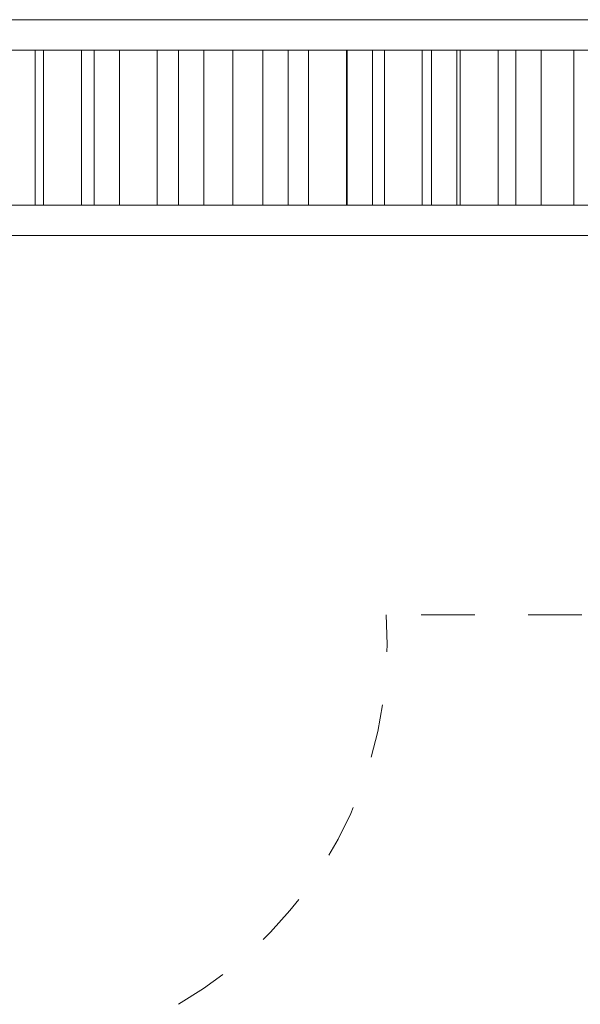
# Model space of a CAD drawing. Units: millimetres. Extents: x 280.6 to 380.3, y 152.2 to 237.
# Drawn here: x 318.7 to 329.8, y 172.1 to 191.6 of the extents above; entities that cross this region are included whole.
import ezdxf

# ---------------------------------------------------------------- set-up
doc = ezdxf.new("R2010")
doc.units = ezdxf.units.MM
doc.header["$MEASUREMENT"] = 0
doc.linetypes.add('AI-Linetype-20', pattern=[2.116667, 1.058333, -1.058333])
doc.linetypes.add('AI-Linetype-21', pattern=[2.116667, 1.058333, -1.058333])
doc.layers.add('Ebene 1', color=7, linetype='Continuous', lineweight=0)

# ---------------------------------------------------------------- blocks, each defined once
blk = doc.blocks.new('Block_0')
at = {"layer": 'Ebene 1', "color": 250, "linetype": 'AI-Linetype-20', "lineweight": 18}
blk.add_line((329.851, 179.794), (325.986, 179.794), dxfattribs=at)
at = {"layer": 'Ebene 1', "color": 250, "linetype": 'AI-Linetype-21', "lineweight": 18}
blk.add_open_spline([(321.88, 172.088), (324.607, 173.662), (326.2, 176.652), (325.986, 179.794)], degree=3, dxfattribs=at)
blk = doc.blocks.new('Block_1')
at = {"layer": 'Ebene 1', "color": 250, "lineweight": 9}
for p, q in [((333.576, 191.561), (314.059, 191.561)), ((313.482, 190.961), (334.153, 190.961)), ((319.046, 187.894), (319.046, 190.961)), ((319.213, 187.894), (319.213, 190.961)), ((319.962, 187.894), (319.962, 190.961)), ((320.213, 190.961), (320.213, 187.894)), ((320.713, 187.894), (320.713, 190.961)), ((321.459, 187.894), (321.459, 190.961)), ((321.879, 190.961), (321.879, 187.894)), ((322.379, 187.894), (322.379, 190.961)), ((322.956, 187.894), (322.956, 190.961)), ((323.546, 190.961), (323.546, 187.894)), ((324.046, 187.894), (324.046, 190.961)), ((324.453, 187.894), (324.453, 190.961)), ((325.202, 187.894), (325.202, 190.961)), ((325.213, 190.961), (325.213, 187.894)), ((325.713, 187.894), (325.713, 190.961)), ((325.95, 187.894), (325.95, 190.961)), ((326.699, 187.894), (326.699, 190.961)), ((326.88, 190.961), (326.88, 187.894)), ((327.38, 187.894), (327.38, 190.961)), ((327.447, 187.894), (327.447, 190.961)), ((328.196, 187.894), (328.196, 190.961)), ((328.546, 190.961), (328.546, 187.894)), ((329.046, 187.894), (329.046, 190.961)), ((329.693, 187.894), (329.693, 190.961)), ((334.153, 187.894), (313.482, 187.894)), ((314.059, 187.294), (333.576, 187.294))]:
    blk.add_line(p, q, dxfattribs=at)

msp = doc.modelspace()

# ---------------------------------------------------------------- block references
at = {"layer": 'Ebene 1'}
for name in ['Block_0', 'Block_1']:
    msp.add_blockref(name, (0, 0), dxfattribs=at)

doc.saveas('drawing.dxf')
